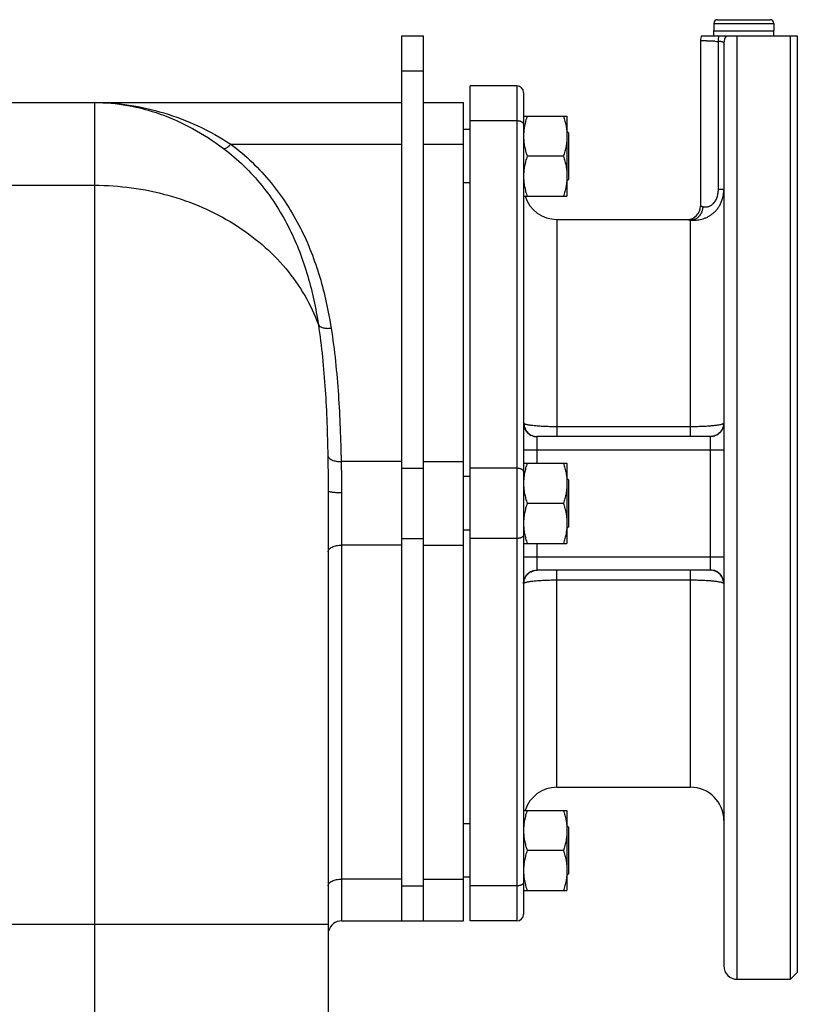
# Model space of a CAD drawing. Units: millimetres. Extents: x -2644 to 2526, y -793 to 1678.
# Drawn here: x 1436 to 1669, y 479 to 774 of the extents above; entities that cross this region are included whole.
import ezdxf

# ---------------------------------------------------------------- set-up
doc = ezdxf.new("R2010")
doc.units = ezdxf.units.MM
doc.header["$LTSCALE"] = 19.36
doc.layers.get('0').update_dxf_attribs({"linetype": 'CONTINUOUS'})
doc.layers.add('3_ALL_AXES', color=7, linetype='CONTINUOUS')

msp = doc.modelspace()

# ---------------------------------------------------------------- linework, layer by layer
at = {"color": 9, "linetype": 'CONTINUOUS'}
for p, q in [((1643.71, 773.13), (1661.71, 773.13)), ((1650.71, 486.93), (1650.71, 769.43)), ((1550.21, 758.93), (1556.71, 758.93)), ((1458.21, 749.43), (1458.21, 155.43)), ((1584.71, 743.93), (1570.71, 743.93)), ((1499.07, 736.93), (1550.21, 736.93)), ((1556.71, 736.93), (1568.71, 736.93)), ((1318.52, 724.65), (1458.21, 724.65)), ((1550.21, 641.93), (1532.06, 641.93)), ((1550.21, 639.93), (1556.71, 639.93)), ((1556.71, 641.93), (1568.71, 641.93)), ((1584.71, 639.93), (1570.71, 639.93)), ((1532.21, 632.66), (1532.21, 504.43)), ((1550.21, 616.93), (1532.21, 616.93)), ((1550.21, 618.93), (1556.71, 618.93)), ((1556.71, 616.93), (1568.71, 616.93)), ((1584.71, 618.93), (1570.71, 618.93)), ((1550.21, 516.93), (1532.21, 516.93)), ((1556.71, 516.93), (1568.71, 516.93)), ((1550.21, 514.93), (1556.71, 514.93)), ((1584.71, 514.93), (1570.71, 514.93)), ((1197.21, 503.43), (1528.21, 503.43))]:
    msp.add_line(p, q, dxfattribs=at)
at = {"color": 7, "linetype": 'CONTINUOUS'}
for p, q in [((1643.71, 773.13), (1643.71, 770.93)), ((1644.81, 774.23), (1660.61, 774.23)), ((1661.71, 773.13), (1661.71, 770.93)), ((1550.21, 769.43), (1556.71, 769.43)), ((1556.71, 504.43), (1556.71, 769.43)), ((1640, 769.43), (1668.71, 769.43)), ((1643.71, 770.93), (1661.71, 770.93)), ((1666.71, 486.93), (1666.71, 769.43)), ((1668.71, 769.43), (1668.71, 488.93)), ((1584.71, 754.43), (1570.71, 754.43)), ((1570.71, 504.43), (1570.71, 754.43)), ((1318.21, 749.43), (1550.21, 749.43)), ((1556.71, 749.43), (1568.71, 749.43)), ((1568.71, 504.43), (1568.71, 749.43)), ((1586.71, 745.35), (1599.71, 745.35)), ((1599.71, 745.35), (1599.71, 721.35)), ((1570.71, 741.35), (1568.71, 741.35)), ((1600.21, 740.35), (1599.71, 740.85)), ((1600.21, 740.35), (1600.21, 726.35)), ((1598.64, 733.35), (1587.78, 733.35)), ((1570.71, 725.35), (1568.71, 725.35)), ((1600.21, 726.35), (1599.71, 725.85)), ((1586.71, 721.35), (1599.71, 721.35)), ((1586.71, 641.43), (1599.71, 641.43)), ((1599.71, 641.43), (1599.71, 617.43)), ((1570.71, 637.43), (1568.71, 637.43)), ((1600.21, 636.43), (1599.71, 636.93)), ((1600.21, 636.43), (1600.21, 622.43)), ((1528.21, 633.17), (1528.21, 225.43)), ((1598.64, 629.43), (1587.78, 629.43)), ((1600.21, 622.43), (1599.71, 621.93)), ((1570.71, 621.43), (1568.71, 621.43)), ((1586.71, 617.43), (1599.71, 617.43)), ((1586.71, 537.5), (1599.71, 537.5)), ((1599.71, 537.5), (1599.71, 513.5)), ((1570.71, 533.5), (1568.71, 533.5)), ((1600.21, 532.5), (1599.71, 533)), ((1600.21, 532.5), (1600.21, 518.5)), ((1598.64, 525.5), (1587.78, 525.5)), ((1570.71, 517.5), (1568.71, 517.5)), ((1600.21, 518.5), (1599.71, 518)), ((1586.71, 513.5), (1599.71, 513.5)), ((1532.21, 504.43), (1568.71, 504.43)), ((1584.71, 504.43), (1570.71, 504.43)), ((1668.71, 488.93), (1666.71, 486.93))]:
    msp.add_line(p, q, dxfattribs=at)
at = {"color": 3, "linetype": 'CONTINUOUS'}
msp.add_line((1550.21, 504.43), (1550.21, 769.43), dxfattribs=at)
at = {"color": 7, "linetype": 'CONTINUOUS'}
for centre, radius, start, end in [((1644.81, 773.13), 1.1, 90, 180), ((1660.61, 773.13), 1.1, 0, 90), ((1532.21, 500.43), 4, 90, 165)]:
    msp.add_arc(centre, radius, start, end, dxfattribs=at)
at = {"color": 9, "linetype": 'CONTINUOUS'}
msp.add_arc((1650.68, 767.24), 3.97, 146.5745, 179.989, dxfattribs=at)
for points, knots in [([(1645.07, 767.73), (1645.07, 768.02), (1645.12, 768.6), (1645.25, 769.16), (1645.33, 769.43)], [0, 0, 0, 0, 0.506992, 1, 1, 1, 1]), ([(1458.21, 749.43), (1461.69, 749.43), (1468.71, 748.9), (1479.13, 746.53), (1489.39, 742.59), (1495.9, 738.98), (1499.07, 736.93)], [0, 0, 0, 0, 0.241109, 0.485982, 0.73807, 1, 1, 1, 1]), ([(1458.21, 749.43), (1461.52, 749.43), (1468.21, 748.84), (1478.11, 746.2), (1487.82, 741.82), (1493.9, 737.87), (1496.86, 735.64)], [0, 0, 0, 0, 0.237607, 0.48054, 0.733541, 1, 1, 1, 1]), ([(1496.86, 735.64), (1497, 735.61), (1497.34, 735.67), (1498.13, 736.05), (1498.69, 736.54), (1499.07, 736.93)], [0, 0, 0, 0, 0.160095, 0.381963, 1, 1, 1, 1]), ([(1496.86, 735.64), (1501.11, 732.45), (1508.71, 725.07), (1517.05, 711.88), (1522.43, 697.64), (1524.48, 687.82), (1525.24, 682.91)], [0, 0, 0, 0, 0.259909, 0.511237, 0.756962, 1, 1, 1, 1]), ([(1499.07, 736.93), (1503.51, 733.6), (1511.48, 725.93), (1520.3, 712.19), (1526.05, 697.31), (1528.26, 687.03), (1529.07, 681.88)], [0, 0, 0, 0, 0.25913, 0.510426, 0.756535, 1, 1, 1, 1]), ([(1458.21, 724.65), (1465.61, 724.65), (1476.73, 723.17), (1490.53, 718.3), (1500.03, 713.34), (1508.48, 707.17), (1515.66, 699.95), (1521.38, 691.84), (1524.15, 685.93), (1525.24, 682.91)], [0, 0, 0, 0, 0.264648, 0.394854, 0.522396, 0.646741, 0.76765, 0.885257, 1, 1, 1, 1]), ([(1525.24, 682.91), (1525.36, 682.69), (1525.8, 682.29), (1526.71, 681.95), (1527.83, 681.79), (1528.65, 681.83), (1529.07, 681.88)], [0, 0, 0, 0, 0.181611, 0.4131, 0.691925, 1, 1, 1, 1]), ([(1525.24, 682.91), (1526.23, 676.44), (1527.51, 663.39), (1527.95, 650.29), (1528.07, 643.74)], [0, 0, 0, 0, 0.499778, 1, 1, 1, 1]), ([(1529.07, 681.88), (1530.11, 675.27), (1531.46, 661.96), (1531.93, 648.6), (1532.06, 641.93)], [0, 0, 0, 0, 0.50028, 1, 1, 1, 1]), ([(1528.07, 643.74), (1528.08, 642.91), (1528.15, 639.39), (1528.21, 635.87), (1528.21, 633.17)], [0, 0, 0, 0, 0.235915, 1, 1, 1, 1]), ([(1528.07, 643.74), (1528.1, 643.48), (1528.34, 643.07), (1528.83, 642.68), (1529.54, 642.3), (1530.63, 641.99), (1531.57, 641.92), (1532.06, 641.93)], [0, 0, 0, 0, 0.173403, 0.279965, 0.401486, 0.684179, 1, 1, 1, 1]), ([(1532.06, 641.93), (1532.08, 641.2), (1532.15, 638.11), (1532.21, 635.02), (1532.21, 632.66)], [0, 0, 0, 0, 0.236213, 1, 1, 1, 1]), ([(1528.21, 633.17), (1528.21, 633.13), (1528.33, 633.04), (1528.55, 632.96), (1528.93, 632.87), (1529.65, 632.77), (1530.76, 632.68), (1531.7, 632.66), (1532.21, 632.66)], [0, 0, 0, 0, 0.030986, 0.091423, 0.184445, 0.307439, 0.625771, 1, 1, 1, 1]), ([(1528.21, 614.93), (1528.21, 615.06), (1528.27, 615.34), (1528.51, 615.72), (1528.9, 616.07), (1529.6, 616.49), (1530.73, 616.83), (1531.7, 616.93), (1532.21, 616.93)], [0, 0, 0, 0, 0.082156, 0.173102, 0.277933, 0.398426, 0.681611, 1, 1, 1, 1]), ([(1528.21, 514.93), (1528.21, 515.06), (1528.27, 515.34), (1528.51, 515.72), (1528.9, 516.07), (1529.6, 516.49), (1530.73, 516.83), (1531.7, 516.93), (1532.21, 516.93)], [0, 0, 0, 0, 0.082156, 0.173102, 0.277933, 0.398426, 0.681611, 1, 1, 1, 1])]:
    msp.add_open_spline(points, degree=3, knots=knots, dxfattribs=at)
at = {"color": 7, "linetype": 'CONTINUOUS'}
for points, knots in [([(1587.78, 745.35), (1587.62, 744.86), (1587.32, 743.88), (1587.04, 742.64), (1586.87, 741.63), (1586.78, 740.87), (1586.72, 740.11), (1586.71, 739.6), (1586.71, 739.35)], [0, 0, 0, 0, 0.25139, 0.501691, 0.626501, 0.751118, 0.875595, 1, 1, 1, 1]), ([(1598.64, 745.35), (1598.8, 744.86), (1599.1, 743.88), (1599.39, 742.64), (1599.55, 741.63), (1599.64, 740.87), (1599.7, 740.11), (1599.71, 739.6), (1599.71, 739.35)], [0, 0, 0, 0, 0.25139, 0.501691, 0.626501, 0.751118, 0.875595, 1, 1, 1, 1]), ([(1586.71, 739.35), (1586.71, 739.1), (1586.72, 738.59), (1586.78, 737.83), (1586.87, 737.07), (1587.04, 736.06), (1587.32, 734.82), (1587.62, 733.84), (1587.78, 733.35)], [0, 0, 0, 0, 0.124405, 0.248881, 0.373498, 0.498307, 0.748609, 1, 1, 1, 1]), ([(1599.71, 739.35), (1599.71, 739.1), (1599.7, 738.59), (1599.64, 737.83), (1599.55, 737.07), (1599.39, 736.06), (1599.1, 734.82), (1598.8, 733.84), (1598.64, 733.35)], [0, 0, 0, 0, 0.124405, 0.248881, 0.373498, 0.498307, 0.748609, 1, 1, 1, 1]), ([(1587.78, 733.35), (1587.62, 732.86), (1587.32, 731.88), (1587.04, 730.64), (1586.87, 729.63), (1586.78, 728.87), (1586.72, 728.11), (1586.71, 727.6), (1586.71, 727.35)], [0, 0, 0, 0, 0.25139, 0.501691, 0.626501, 0.751118, 0.875595, 1, 1, 1, 1]), ([(1598.64, 733.35), (1598.8, 732.86), (1599.1, 731.88), (1599.39, 730.64), (1599.55, 729.63), (1599.64, 728.87), (1599.7, 728.11), (1599.71, 727.6), (1599.71, 727.35)], [0, 0, 0, 0, 0.25139, 0.501691, 0.626501, 0.751118, 0.875595, 1, 1, 1, 1]), ([(1586.71, 727.35), (1586.71, 727.1), (1586.72, 726.59), (1586.78, 725.83), (1586.87, 725.07), (1587.04, 724.06), (1587.32, 722.82), (1587.62, 721.84), (1587.78, 721.35)], [0, 0, 0, 0, 0.124405, 0.248881, 0.373498, 0.498307, 0.748609, 1, 1, 1, 1]), ([(1599.71, 727.35), (1599.71, 727.1), (1599.7, 726.59), (1599.64, 725.83), (1599.55, 725.07), (1599.39, 724.06), (1599.1, 722.82), (1598.8, 721.84), (1598.64, 721.35)], [0, 0, 0, 0, 0.124405, 0.248881, 0.373498, 0.498307, 0.748609, 1, 1, 1, 1]), ([(1587.78, 641.43), (1587.62, 640.94), (1587.32, 639.96), (1587.04, 638.71), (1586.87, 637.71), (1586.78, 636.95), (1586.72, 636.19), (1586.71, 635.68), (1586.71, 635.43)], [0, 0, 0, 0, 0.25139, 0.501691, 0.626501, 0.751118, 0.875595, 1, 1, 1, 1]), ([(1598.64, 641.43), (1598.8, 640.94), (1599.1, 639.96), (1599.39, 638.71), (1599.55, 637.71), (1599.64, 636.95), (1599.7, 636.19), (1599.71, 635.68), (1599.71, 635.43)], [0, 0, 0, 0, 0.25139, 0.501691, 0.626501, 0.751118, 0.875595, 1, 1, 1, 1]), ([(1586.71, 635.43), (1586.71, 635.17), (1586.72, 634.66), (1586.78, 633.9), (1586.87, 633.15), (1587.04, 632.14), (1587.32, 630.89), (1587.62, 629.91), (1587.78, 629.43)], [0, 0, 0, 0, 0.124405, 0.248881, 0.373498, 0.498307, 0.748609, 1, 1, 1, 1]), ([(1599.71, 635.43), (1599.71, 635.17), (1599.7, 634.66), (1599.64, 633.9), (1599.55, 633.15), (1599.39, 632.14), (1599.1, 630.89), (1598.8, 629.91), (1598.64, 629.43)], [0, 0, 0, 0, 0.124405, 0.248881, 0.373498, 0.498307, 0.748609, 1, 1, 1, 1]), ([(1587.78, 629.43), (1587.62, 628.94), (1587.32, 627.96), (1587.04, 626.71), (1586.87, 625.71), (1586.78, 624.95), (1586.72, 624.19), (1586.71, 623.68), (1586.71, 623.43)], [0, 0, 0, 0, 0.25139, 0.501691, 0.626501, 0.751118, 0.875595, 1, 1, 1, 1]), ([(1598.64, 629.43), (1598.8, 628.94), (1599.1, 627.96), (1599.39, 626.71), (1599.55, 625.71), (1599.64, 624.95), (1599.7, 624.19), (1599.71, 623.68), (1599.71, 623.43)], [0, 0, 0, 0, 0.25139, 0.501691, 0.626501, 0.751118, 0.875595, 1, 1, 1, 1]), ([(1586.71, 623.43), (1586.71, 623.17), (1586.72, 622.66), (1586.78, 621.9), (1586.87, 621.15), (1587.04, 620.14), (1587.32, 618.89), (1587.62, 617.91), (1587.78, 617.43)], [0, 0, 0, 0, 0.124405, 0.248881, 0.373498, 0.498307, 0.748609, 1, 1, 1, 1]), ([(1599.71, 623.43), (1599.71, 623.17), (1599.7, 622.66), (1599.64, 621.9), (1599.55, 621.15), (1599.39, 620.14), (1599.1, 618.89), (1598.8, 617.91), (1598.64, 617.43)], [0, 0, 0, 0, 0.124405, 0.248881, 0.373498, 0.498307, 0.748609, 1, 1, 1, 1]), ([(1587.78, 537.5), (1587.62, 537.02), (1587.32, 536.04), (1587.04, 534.79), (1586.87, 533.78), (1586.78, 533.02), (1586.72, 532.26), (1586.71, 531.76), (1586.71, 531.5)], [0, 0, 0, 0, 0.25139, 0.501691, 0.626501, 0.751118, 0.875595, 1, 1, 1, 1]), ([(1598.64, 537.5), (1598.8, 537.02), (1599.1, 536.04), (1599.39, 534.79), (1599.55, 533.78), (1599.64, 533.02), (1599.7, 532.26), (1599.71, 531.76), (1599.71, 531.5)], [0, 0, 0, 0, 0.25139, 0.501691, 0.626501, 0.751118, 0.875595, 1, 1, 1, 1]), ([(1586.71, 531.5), (1586.71, 531.25), (1586.72, 530.74), (1586.78, 529.98), (1586.87, 529.22), (1587.04, 528.22), (1587.32, 526.97), (1587.62, 525.99), (1587.78, 525.5)], [0, 0, 0, 0, 0.124405, 0.248881, 0.373498, 0.498307, 0.748609, 1, 1, 1, 1]), ([(1599.71, 531.5), (1599.71, 531.25), (1599.7, 530.74), (1599.64, 529.98), (1599.55, 529.22), (1599.39, 528.22), (1599.1, 526.97), (1598.8, 525.99), (1598.64, 525.5)], [0, 0, 0, 0, 0.124405, 0.248881, 0.373498, 0.498307, 0.748609, 1, 1, 1, 1]), ([(1587.78, 525.5), (1587.62, 525.02), (1587.32, 524.04), (1587.04, 522.79), (1586.87, 521.78), (1586.78, 521.02), (1586.72, 520.26), (1586.71, 519.76), (1586.71, 519.5)], [0, 0, 0, 0, 0.25139, 0.501691, 0.626501, 0.751118, 0.875595, 1, 1, 1, 1]), ([(1598.64, 525.5), (1598.8, 525.02), (1599.1, 524.04), (1599.39, 522.79), (1599.55, 521.78), (1599.64, 521.02), (1599.7, 520.26), (1599.71, 519.76), (1599.71, 519.5)], [0, 0, 0, 0, 0.25139, 0.501691, 0.626501, 0.751118, 0.875595, 1, 1, 1, 1]), ([(1586.71, 519.5), (1586.71, 519.25), (1586.72, 518.74), (1586.78, 517.98), (1586.87, 517.22), (1587.04, 516.22), (1587.32, 514.97), (1587.62, 513.99), (1587.78, 513.5)], [0, 0, 0, 0, 0.124405, 0.248881, 0.373498, 0.498307, 0.748609, 1, 1, 1, 1]), ([(1599.71, 519.5), (1599.71, 519.25), (1599.7, 518.74), (1599.64, 517.98), (1599.55, 517.22), (1599.39, 516.22), (1599.1, 514.97), (1598.8, 513.99), (1598.64, 513.5)], [0, 0, 0, 0, 0.124405, 0.248881, 0.373498, 0.498307, 0.748609, 1, 1, 1, 1])]:
    msp.add_open_spline(points, degree=3, knots=knots, dxfattribs=at)
at = {"layer": '3_ALL_AXES', "color": 7, "linetype": 'CONTINUOUS'}
for p, q in [((1643.71, 770.93), (1661.71, 770.93)), ((1643.71, 769.43), (1643.71, 770.93)), ((1661.71, 769.43), (1661.71, 770.93)), ((1639.71, 767.93), (1639.71, 718.43)), ((1646.71, 767.24), (1646.71, 490.93)), ((1586.71, 752.43), (1586.71, 506.43)), ((1596.71, 714.43), (1635.71, 714.43)), ((1642.65, 649.43), (1590.78, 649.43)), ((1642.65, 609.43), (1590.78, 609.43)), ((1596.71, 544.43), (1636.71, 544.43)), ((1650.71, 486.93), (1666.71, 486.93))]:
    msp.add_line(p, q, dxfattribs=at)
at = {"layer": '3_ALL_AXES', "color": 9, "linetype": 'CONTINUOUS'}
for p, q in [((1645.07, 723.43), (1645.07, 767.73)), ((1584.71, 754.43), (1584.71, 504.43)), ((1646.71, 723.43), (1645.07, 723.43)), ((1596.71, 714.43), (1596.71, 649.43)), ((1636.71, 649.43), (1636.71, 714.25)), ((1636.71, 652.35), (1596.71, 652.35)), ((1590.71, 649.4), (1590.71, 641.43)), ((1642.71, 609.45), (1642.71, 649.4)), ((1586.71, 645.43), (1646.71, 645.43)), ((1590.71, 617.43), (1590.71, 609.45)), ((1586.71, 613.43), (1646.71, 613.43)), ((1596.71, 544.43), (1596.71, 609.43)), ((1636.71, 544.43), (1636.71, 609.43)), ((1596.71, 606.5), (1636.71, 606.5))]:
    msp.add_line(p, q, dxfattribs=at)
at = {"layer": '3_ALL_AXES', "color": 7, "linetype": 'CONTINUOUS'}
for centre, radius, start, end in [((1643.71, 767.93), 4, 157.9757, 180), ((1584.71, 752.43), 2, 0, 90), ((1596.71, 724.43), 10, 197.9208, 270), ((1635.71, 718.43), 4, 270, 360), ((1596.71, 534.43), 10, 90, 162.0792), ((1636.71, 534.43), 10, 0, 90), ((1584.71, 506.43), 2, 270, 360), ((1650.71, 490.93), 4, 180, 270)]:
    msp.add_arc(centre, radius, start, end, dxfattribs=at)
at = {"layer": '3_ALL_AXES', "color": 9, "linetype": 'CONTINUOUS'}
msp.add_arc((1652.73, 1057.04), 289.41, 268.2801, 268.482, dxfattribs=at)
for points, knots in [([(1644.05, 767.76), (1643.72, 767.77), (1643.25, 767.79), (1642.64, 767.81), (1642.22, 767.82), (1641.84, 767.84), (1641.48, 767.85), (1641.15, 767.86), (1640.86, 767.88), (1640.63, 767.89), (1640.47, 767.89), (1640.36, 767.9), (1640.25, 767.9), (1640.16, 767.91), (1640.08, 767.91), (1640, 767.91), (1639.93, 767.92), (1639.88, 767.92), (1639.83, 767.92), (1639.8, 767.92), (1639.78, 767.92), (1639.77, 767.92), (1639.75, 767.92), (1639.74, 767.92), (1639.73, 767.93), (1639.73, 767.93), (1639.72, 767.93), (1639.72, 767.93), (1639.72, 767.93), (1639.71, 767.93), (1639.71, 767.93), (1639.71, 767.93), (1639.71, 767.93), (1639.71, 767.93), (1639.71, 767.93), (1639.71, 767.93)], [0, 0, 0, 0, 0.223538, 0.326256, 0.422555, 0.51217, 0.594851, 0.670369, 0.738514, 0.799097, 0.826499, 0.851949, 0.875429, 0.896922, 0.916414, 0.933891, 0.949341, 0.962753, 0.974117, 0.979029, 0.983426, 0.987308, 0.990673, 0.993522, 0.995854, 0.996825, 0.997667, 0.99838, 0.998963, 0.999417, 0.999741, 0.999854, 0.999935, 0.999984, 1, 1, 1, 1]), ([(1646.71, 767.24), (1646.71, 767.26), (1646.71, 767.29), (1646.69, 767.33), (1646.65, 767.38), (1646.6, 767.42), (1646.54, 767.46), (1646.47, 767.49), (1646.38, 767.53), (1646.28, 767.56), (1646.16, 767.59), (1645.99, 767.62), (1645.75, 767.67), (1645.42, 767.7), (1645.19, 767.73), (1645.07, 767.73)], [0, 0, 0, 0, 0.02574, 0.052772, 0.082969, 0.117688, 0.157798, 0.203822, 0.256045, 0.314602, 0.379513, 0.450719, 0.611458, 0.795278, 1, 1, 1, 1]), ([(1586.71, 742.93), (1586.71, 742.96), (1586.71, 743.03), (1586.68, 743.12), (1586.63, 743.22), (1586.56, 743.31), (1586.48, 743.4), (1586.37, 743.49), (1586.26, 743.56), (1586.08, 743.66), (1585.82, 743.77), (1585.47, 743.86), (1585.1, 743.91), (1584.84, 743.93), (1584.71, 743.93)], [0, 0, 0, 0, 0.040689, 0.082521, 0.126508, 0.173448, 0.223898, 0.278184, 0.336439, 0.398629, 0.53397, 0.681834, 0.838608, 1, 1, 1, 1]), ([(1636.71, 714.25), (1637.16, 714.2), (1637.87, 714.18), (1638.85, 714.26), (1639.67, 714.39), (1640.51, 714.62), (1641.37, 714.94), (1642.22, 715.37), (1643.05, 715.91), (1643.83, 716.56), (1644.55, 717.32), (1645.08, 718.03), (1645.46, 718.64), (1645.8, 719.28), (1646.17, 720.13), (1646.43, 721.02), (1646.57, 721.75), (1646.68, 722.49), (1646.71, 723.05), (1646.71, 723.43)], [0, 0, 0, 0, 0.088075, 0.138411, 0.192236, 0.249155, 0.308836, 0.370988, 0.43534, 0.501635, 0.569618, 0.63904, 0.674232, 0.709696, 0.7813, 0.853673, 0.890104, 0.926655, 1, 1, 1, 1]), ([(1640.48, 718.24), (1640.65, 718.2), (1640.93, 718.16), (1641.32, 718.15), (1641.66, 718.17), (1642.04, 718.25), (1642.43, 718.38), (1642.84, 718.59), (1643.25, 718.87), (1643.65, 719.25), (1644.01, 719.7), (1644.33, 720.22), (1644.6, 720.8), (1644.81, 721.43), (1645.01, 722.3), (1645.07, 722.98), (1645.07, 723.43)], [0, 0, 0, 0, 0.066282, 0.105128, 0.147945, 0.195049, 0.246878, 0.303899, 0.366438, 0.434464, 0.507476, 0.584593, 0.66479, 0.74712, 0.830821, 1, 1, 1, 1]), ([(1636.71, 714.25), (1636.83, 714.25), (1637.08, 714.27), (1637.44, 714.33), (1637.79, 714.44), (1638.14, 714.57), (1638.47, 714.74), (1638.89, 715.02), (1639.37, 715.43), (1639.84, 716.04), (1640.13, 716.61), (1640.3, 717.1), (1640.4, 717.47), (1640.46, 717.85), (1640.47, 718.11), (1640.48, 718.24)], [0, 0, 0, 0, 0.060356, 0.120921, 0.181751, 0.242893, 0.304383, 0.36624, 0.490929, 0.616998, 0.744141, 0.808043, 0.872033, 0.936042, 1, 1, 1, 1]), ([(1639.71, 718.43), (1639.71, 718.43), (1639.71, 718.43), (1639.71, 718.43), (1639.71, 718.43), (1639.72, 718.43), (1639.72, 718.42), (1639.72, 718.42), (1639.72, 718.42), (1639.73, 718.42), (1639.74, 718.42), (1639.75, 718.42), (1639.77, 718.41), (1639.79, 718.41), (1639.82, 718.4), (1639.86, 718.39), (1639.91, 718.38), (1639.96, 718.37), (1640.04, 718.35), (1640.15, 718.32), (1640.31, 718.28), (1640.42, 718.25), (1640.48, 718.24)], [0, 0, 0, 0, 0.000248, 0.00099, 0.002228, 0.00396, 0.006188, 0.00891, 0.015839, 0.024745, 0.035627, 0.048484, 0.063313, 0.098877, 0.142298, 0.193545, 0.252587, 0.319385, 0.393897, 0.565867, 0.768067, 1, 1, 1, 1]), ([(1635.71, 714.43), (1635.71, 714.43), (1635.71, 714.43), (1635.71, 714.43), (1635.71, 714.43), (1635.72, 714.43), (1635.72, 714.42), (1635.73, 714.42), (1635.74, 714.42), (1635.75, 714.42), (1635.76, 714.42), (1635.78, 714.41), (1635.81, 714.41), (1635.86, 714.4), (1635.91, 714.39), (1635.97, 714.38), (1636.03, 714.37), (1636.14, 714.35), (1636.29, 714.32), (1636.49, 714.29), (1636.63, 714.26), (1636.71, 714.25)], [0, 0, 0, 0, 0.000248, 0.000992, 0.002232, 0.003968, 0.008928, 0.01587, 0.024794, 0.035697, 0.048578, 0.063434, 0.099059, 0.142546, 0.193863, 0.252971, 0.319827, 0.394382, 0.566365, 0.768427, 1, 1, 1, 1]), ([(1586.71, 653.37), (1586.71, 653.24), (1586.73, 652.98), (1586.78, 652.6), (1586.88, 652.22), (1587.01, 651.85), (1587.18, 651.5), (1587.38, 651.16), (1587.62, 650.85), (1587.97, 650.46), (1588.48, 650.05), (1589.17, 649.68), (1589.93, 649.45), (1590.45, 649.4), (1590.71, 649.4)], [0, 0, 0, 0, 0.062324, 0.124657, 0.187005, 0.249377, 0.311779, 0.374216, 0.436691, 0.499208, 0.624216, 0.749378, 0.874657, 1, 1, 1, 1]), ([(1586.82, 653.27), (1586.81, 653.29), (1586.78, 653.3), (1586.76, 653.32), (1586.74, 653.34), (1586.73, 653.35), (1586.72, 653.36), (1586.71, 653.36), (1586.71, 653.37), (1586.71, 653.37)], [0, 0, 0, 0, 0.402178, 0.564551, 0.70118, 0.812259, 0.898188, 0.959877, 1, 1, 1, 1]), ([(1586.82, 653.27), (1586.83, 653.02), (1586.9, 652.51), (1587.14, 651.78), (1587.52, 651.11), (1588.02, 650.53), (1588.61, 650.05), (1589.29, 649.69), (1590.02, 649.48), (1590.53, 649.43), (1590.78, 649.43)], [0, 0, 0, 0, 0.12564, 0.251172, 0.37652, 0.501636, 0.626506, 0.751149, 0.875621, 1, 1, 1, 1]), ([(1596.71, 652.35), (1596.12, 652.35), (1594.95, 652.36), (1593.25, 652.41), (1591.89, 652.48), (1590.88, 652.56), (1590.18, 652.62), (1589.54, 652.69), (1588.95, 652.76), (1588.43, 652.84), (1587.97, 652.92), (1587.63, 652.99), (1587.39, 653.05), (1587.24, 653.09), (1587.11, 653.14), (1587, 653.18), (1586.9, 653.23), (1586.85, 653.26), (1586.82, 653.27)], [0, 0, 0, 0, 0.1782, 0.350665, 0.511902, 0.586716, 0.656885, 0.721882, 0.78123, 0.834508, 0.881352, 0.921468, 0.938933, 0.954645, 0.968594, 0.980784, 0.991236, 1, 1, 1, 1]), ([(1646.6, 653.27), (1646.58, 653.26), (1646.52, 653.23), (1646.43, 653.18), (1646.31, 653.14), (1646.18, 653.09), (1646.03, 653.05), (1645.8, 652.99), (1645.46, 652.92), (1645, 652.84), (1644.47, 652.76), (1643.89, 652.69), (1643.24, 652.62), (1642.55, 652.56), (1641.53, 652.48), (1640.17, 652.41), (1638.47, 652.36), (1637.3, 652.35), (1636.71, 652.35)], [0, 0, 0, 0, 0.008764, 0.019216, 0.031406, 0.045355, 0.061067, 0.078532, 0.118648, 0.165492, 0.21877, 0.278118, 0.343114, 0.413283, 0.488098, 0.649335, 0.821799, 1, 1, 1, 1]), ([(1646.6, 653.27), (1646.59, 653.02), (1646.52, 652.51), (1646.28, 651.78), (1645.91, 651.11), (1645.41, 650.53), (1644.81, 650.05), (1644.14, 649.69), (1643.41, 649.48), (1642.9, 649.43), (1642.65, 649.43)], [0, 0, 0, 0, 0.12564, 0.251172, 0.37652, 0.501636, 0.626506, 0.751149, 0.875621, 1, 1, 1, 1]), ([(1646.71, 653.37), (1646.71, 653.24), (1646.7, 652.98), (1646.64, 652.6), (1646.55, 652.22), (1646.41, 651.85), (1646.25, 651.5), (1646.04, 651.16), (1645.81, 650.85), (1645.46, 650.46), (1644.95, 650.05), (1644.25, 649.68), (1643.5, 649.45), (1642.97, 649.4), (1642.71, 649.4)], [0, 0, 0, 0, 0.062324, 0.124657, 0.187005, 0.249377, 0.311779, 0.374216, 0.436691, 0.499208, 0.624216, 0.749378, 0.874657, 1, 1, 1, 1]), ([(1646.71, 653.37), (1646.71, 653.37), (1646.71, 653.36), (1646.7, 653.36), (1646.7, 653.35), (1646.68, 653.34), (1646.67, 653.32), (1646.64, 653.3), (1646.62, 653.29), (1646.6, 653.27)], [0, 0, 0, 0, 0.040122, 0.101812, 0.187741, 0.298819, 0.435448, 0.597821, 1, 1, 1, 1]), ([(1590.78, 649.43), (1590.77, 649.43), (1590.75, 649.43), (1590.73, 649.42), (1590.72, 649.42), (1590.72, 649.41), (1590.71, 649.41), (1590.71, 649.4), (1590.71, 649.4)], [0, 0, 0, 0, 0.369515, 0.641594, 0.746071, 0.835114, 0.916499, 1, 1, 1, 1]), ([(1642.71, 649.4), (1642.71, 649.4), (1642.71, 649.41), (1642.71, 649.41), (1642.7, 649.42), (1642.69, 649.42), (1642.67, 649.43), (1642.66, 649.43), (1642.65, 649.43)], [0, 0, 0, 0, 0.083501, 0.164885, 0.253926, 0.358403, 0.630482, 1, 1, 1, 1]), ([(1586.71, 638.93), (1586.71, 638.96), (1586.71, 639.03), (1586.68, 639.12), (1586.63, 639.22), (1586.56, 639.31), (1586.48, 639.4), (1586.37, 639.49), (1586.26, 639.56), (1586.08, 639.66), (1585.82, 639.77), (1585.47, 639.86), (1585.1, 639.91), (1584.84, 639.93), (1584.71, 639.93)], [0, 0, 0, 0, 0.040689, 0.082521, 0.126508, 0.173448, 0.223898, 0.278184, 0.336439, 0.398629, 0.53397, 0.681834, 0.838608, 1, 1, 1, 1]), ([(1586.71, 619.93), (1586.71, 619.89), (1586.71, 619.83), (1586.68, 619.73), (1586.63, 619.63), (1586.56, 619.54), (1586.48, 619.45), (1586.37, 619.37), (1586.26, 619.29), (1586.08, 619.19), (1585.82, 619.08), (1585.47, 618.99), (1585.1, 618.94), (1584.84, 618.93), (1584.71, 618.93)], [0, 0, 0, 0, 0.040689, 0.082521, 0.126508, 0.173448, 0.223898, 0.278184, 0.336439, 0.398629, 0.53397, 0.681834, 0.838608, 1, 1, 1, 1]), ([(1586.71, 605.48), (1586.71, 605.61), (1586.73, 605.87), (1586.78, 606.26), (1586.88, 606.64), (1587.01, 607), (1587.18, 607.36), (1587.38, 607.69), (1587.62, 608), (1587.97, 608.39), (1588.48, 608.81), (1589.17, 609.17), (1589.93, 609.4), (1590.45, 609.45), (1590.71, 609.45)], [0, 0, 0, 0, 0.062324, 0.124657, 0.187005, 0.249377, 0.311779, 0.374216, 0.436691, 0.499208, 0.624216, 0.749378, 0.874657, 1, 1, 1, 1]), ([(1586.82, 605.58), (1586.83, 605.83), (1586.9, 606.34), (1587.14, 607.07), (1587.52, 607.74), (1588.02, 608.32), (1588.61, 608.8), (1589.29, 609.16), (1590.02, 609.38), (1590.53, 609.43), (1590.78, 609.43)], [0, 0, 0, 0, 0.12564, 0.251172, 0.37652, 0.501636, 0.626506, 0.751149, 0.875621, 1, 1, 1, 1]), ([(1590.71, 609.45), (1590.71, 609.45), (1590.71, 609.45), (1590.72, 609.44), (1590.72, 609.44), (1590.73, 609.43), (1590.75, 609.43), (1590.77, 609.43), (1590.78, 609.43)], [0, 0, 0, 0, 0.083501, 0.164885, 0.253926, 0.358402, 0.630482, 1, 1, 1, 1]), ([(1642.65, 609.43), (1642.66, 609.43), (1642.67, 609.43), (1642.69, 609.43), (1642.7, 609.44), (1642.71, 609.44), (1642.71, 609.45), (1642.71, 609.45), (1642.71, 609.45)], [0, 0, 0, 0, 0.369515, 0.641593, 0.746071, 0.835114, 0.916499, 1, 1, 1, 1]), ([(1646.6, 605.58), (1646.59, 605.83), (1646.52, 606.34), (1646.28, 607.07), (1645.91, 607.74), (1645.41, 608.32), (1644.81, 608.8), (1644.14, 609.16), (1643.41, 609.38), (1642.9, 609.43), (1642.65, 609.43)], [0, 0, 0, 0, 0.12564, 0.251172, 0.37652, 0.501636, 0.626506, 0.751149, 0.875621, 1, 1, 1, 1]), ([(1646.71, 605.48), (1646.71, 605.61), (1646.7, 605.87), (1646.64, 606.26), (1646.55, 606.64), (1646.41, 607), (1646.25, 607.36), (1646.04, 607.69), (1645.81, 608), (1645.46, 608.39), (1644.95, 608.81), (1644.25, 609.17), (1643.5, 609.4), (1642.97, 609.45), (1642.71, 609.45)], [0, 0, 0, 0, 0.062324, 0.124657, 0.187005, 0.249377, 0.311779, 0.374216, 0.436691, 0.499208, 0.624216, 0.749378, 0.874657, 1, 1, 1, 1]), ([(1586.71, 605.48), (1586.71, 605.48), (1586.71, 605.49), (1586.72, 605.49), (1586.73, 605.5), (1586.74, 605.52), (1586.76, 605.53), (1586.78, 605.55), (1586.81, 605.57), (1586.82, 605.58)], [0, 0, 0, 0, 0.040122, 0.101812, 0.187741, 0.298819, 0.435448, 0.597821, 1, 1, 1, 1]), ([(1586.82, 605.58), (1586.85, 605.59), (1586.9, 605.63), (1587, 605.67), (1587.11, 605.71), (1587.24, 605.76), (1587.39, 605.8), (1587.63, 605.86), (1587.97, 605.93), (1588.43, 606.02), (1588.95, 606.09), (1589.54, 606.16), (1590.18, 606.23), (1590.88, 606.29), (1591.89, 606.37), (1593.25, 606.44), (1594.95, 606.49), (1596.12, 606.5), (1596.71, 606.5)], [0, 0, 0, 0, 0.008764, 0.019216, 0.031406, 0.045355, 0.061067, 0.078532, 0.118648, 0.165492, 0.21877, 0.278118, 0.343114, 0.413283, 0.488098, 0.649335, 0.821799, 1, 1, 1, 1]), ([(1636.71, 606.5), (1637.3, 606.5), (1638.47, 606.49), (1640.17, 606.44), (1641.53, 606.37), (1642.55, 606.29), (1643.24, 606.23), (1643.89, 606.16), (1644.47, 606.09), (1645, 606.02), (1645.46, 605.93), (1645.8, 605.86), (1646.03, 605.8), (1646.18, 605.76), (1646.31, 605.71), (1646.43, 605.67), (1646.52, 605.63), (1646.58, 605.59), (1646.6, 605.58)], [0, 0, 0, 0, 0.1782, 0.350665, 0.511902, 0.586716, 0.656885, 0.721882, 0.78123, 0.834508, 0.881352, 0.921468, 0.938933, 0.954645, 0.968594, 0.980784, 0.991236, 1, 1, 1, 1]), ([(1646.6, 605.58), (1646.62, 605.57), (1646.64, 605.55), (1646.67, 605.53), (1646.68, 605.52), (1646.7, 605.5), (1646.7, 605.49), (1646.71, 605.49), (1646.71, 605.48), (1646.71, 605.48)], [0, 0, 0, 0, 0.402178, 0.564551, 0.70118, 0.812258, 0.898188, 0.959876, 1, 1, 1, 1]), ([(1586.71, 515.93), (1586.71, 515.89), (1586.71, 515.83), (1586.68, 515.73), (1586.63, 515.63), (1586.56, 515.54), (1586.48, 515.45), (1586.37, 515.37), (1586.26, 515.29), (1586.08, 515.19), (1585.82, 515.08), (1585.47, 514.99), (1585.1, 514.94), (1584.84, 514.93), (1584.71, 514.93)], [0, 0, 0, 0, 0.040689, 0.082521, 0.126508, 0.173448, 0.223898, 0.278184, 0.336439, 0.398629, 0.53397, 0.681834, 0.838608, 1, 1, 1, 1])]:
    msp.add_open_spline(points, degree=3, knots=knots, dxfattribs=at)

doc.saveas('drawing.dxf')
